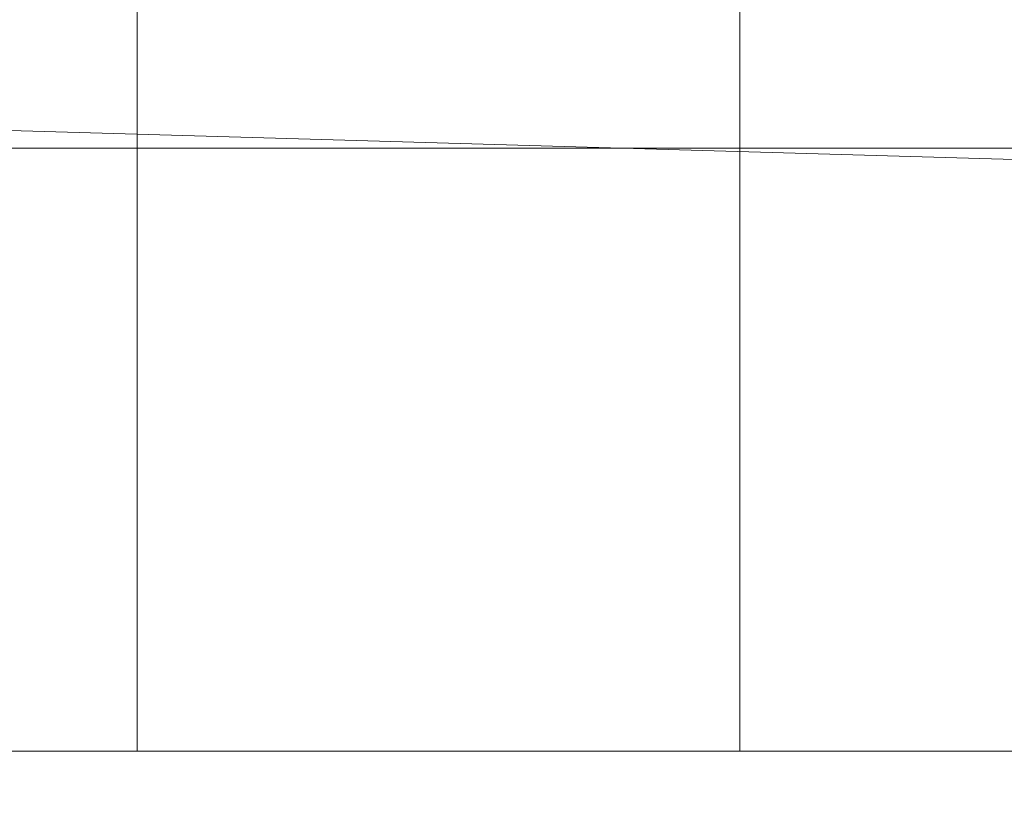
# Model space of a CAD drawing. Units: millimetres. Extents: x 2268 to 25324, y 571 to 9037.
# Drawn here: x 19665 to 21299, y 3922 to 5211 of the extents above; entities that cross this region are included whole.
import ezdxf

# ---------------------------------------------------------------- set-up
doc = ezdxf.new("R2010")
doc.units = ezdxf.units.MM
for name, color, linetype in [('54', 7, 'Continuous'), ('layer', 7, 'Continuous'), ('PRFL_CERCEVE', 7, 'Continuous'), ('PRFL_KMTICK', 7, 'Continuous')]:
    doc.layers.add(name, color=color, linetype=linetype)
doc.layers.add('Grid', color=254, linetype='Continuous', lineweight=9)

msp = doc.modelspace()

# ---------------------------------------------------------------- linework, layer by layer
at = {"layer": '54', "color": 7, "lineweight": 0, "elevation": 0, "flags": 128}
msp.add_lwpolyline([(4485.4, 3360.8), (25235.4, 3360.8), (25235.4, 3998.3), (4485.4, 3998.3), (4485.4, 3360.8)], close=True, dxfattribs=at)
at = {"layer": '54', "color": 7, "linetype": 'Continuous', "lineweight": 0, "elevation": 0, "flags": 128}
for points in [[(19860.4, 3998.3), (19860.4, 3998.3)], [(20060.4, 3998.3), (20060.4, 3998.3)], [(20260.4, 3998.3), (20260.4, 3998.3)], [(20460.4, 3998.3), (20460.4, 3998.3)], [(20660.4, 3998.3), (20660.4, 3998.3)], [(20860.4, 3998.3), (20860.4, 3998.3)], [(21060.4, 3998.3), (21060.4, 3998.3)], [(21260.4, 3998.3), (21260.4, 3998.3)]]:
    msp.add_lwpolyline(points, dxfattribs=at)
at = {"layer": 'Grid', "ltscale": 15}
msp.add_line((4935.4, 4998.3, 0), (24785.4, 4998.3, 0), dxfattribs=at)
at = {"layer": 'Grid', "ltscale": 15, "elevation": 0, "flags": 128}
for points in [[(19860.4, 3998.3), (19860.4, 8998.3)], [(20860.4, 3998.3), (20860.4, 8998.3)]]:
    msp.add_lwpolyline(points, dxfattribs=at)
at = {"layer": 'layer', "lineweight": 13}
msp.add_line((19296.5, 5037.7), (22373.6, 4949), dxfattribs=at)
at = {"layer": 'PRFL_CERCEVE', "color": 7, "lineweight": 0}
msp.add_line((4860.4, 3998.3, 0), (24860.4, 3998.3, 0), dxfattribs=at)
at = {"layer": 'PRFL_KMTICK', "color": 7, "lineweight": 0}
msp.add_line((20860.4, 3998.3, 0), (20860.4, 4005.8, 0), dxfattribs=at)

doc.saveas('drawing.dxf')
